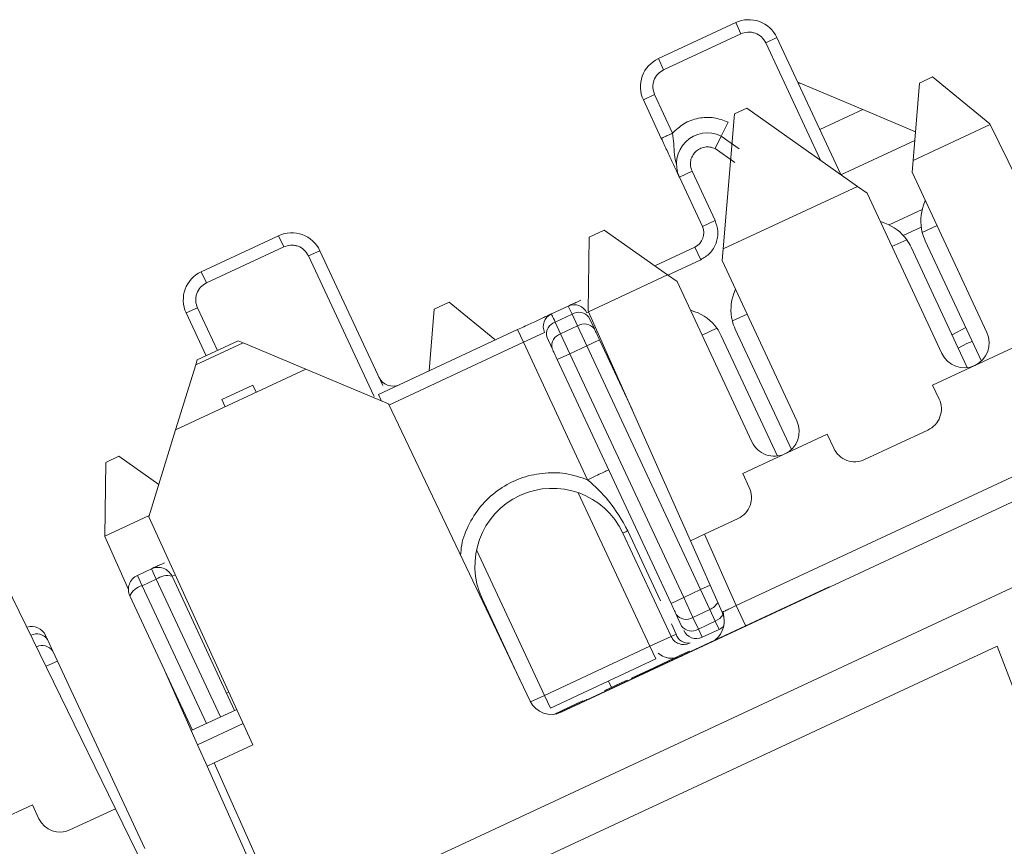
# Model space of a CAD drawing. Units: inches. Extents: x 0.3 to 10.6, y 0.2 to 8.2.
# Drawn here: x 4.4 to 4.5, y 4.6 to 4.7 of the extents above; entities that cross this region are included whole.
import ezdxf

# ---------------------------------------------------------------- set-up
doc = ezdxf.new("R2010")
doc.units = ezdxf.units.IN
doc.header["$MEASUREMENT"] = 0

msp = doc.modelspace()

# ---------------------------------------------------------------- linework, layer by layer
at = {"color": 7, "linetype": 'Continuous', "lineweight": 15}
for p, q in [((4.469702941348105, 4.699171699945603), (4.457241209278851, 4.693360698847833)), ((4.470548177873447, 4.697359084372397), (4.469702941348105, 4.699171699945603)), ((4.470548177873447, 4.697359084372397), (4.458086445801693, 4.691548083273463)), ((4.474534956019779, 4.695908015796509), (4.476347571593851, 4.696753252319991)), ((4.486646803824604, 4.674666477525209), (4.476347571593851, 4.696753252319991)), ((4.458086445801693, 4.691548083273463), (4.457241209278851, 4.693360698847833)), ((4.499312317868543, 4.689423398003452), (4.501414864966082, 4.690403831816667)), ((4.510658893729249, 4.682854887127655), (4.501414864966082, 4.690403831816667)), ((4.480085738313652, 4.689399672369029), (4.479701107951415, 4.689561570393013)), ((4.480085738313652, 4.689399672369029), (4.490164088531248, 4.685157508604913)), ((4.499312317868543, 4.689423398003452), (4.498269766199596, 4.676953560497508)), ((4.456635377225804, 4.687561305127129), (4.45482276165173, 4.686716068603648)), ((4.459530266745193, 4.681353194518694), (4.456635377225804, 4.687561305127129)), ((4.45482276165173, 4.686716068603648), (4.457717651171116, 4.680507957995212)), ((4.469502342780373, 4.684464553982578), (4.471468908900101, 4.685381578824475)), ((4.489319208197649, 4.672779846756439), (4.471468908900101, 4.685381578824475)), ((4.469502342780373, 4.684464553982578), (4.46768187838711, 4.662690194163758)), ((4.483256714632741, 4.681936547258299), (4.490164088531251, 4.685157508604913)), ((4.490164088531251, 4.685157508604913), (4.498656795425457, 4.681582771404081)), ((4.467358943733209, 4.680878879770674), (4.46846130287239, 4.683122697673697)), ((4.510708238487159, 4.682753715380946), (4.498269766199596, 4.676953560497508)), ((4.510658893729249, 4.682854887127655), (4.510708238487159, 4.682753715380946)), ((4.510708238487159, 4.682753715380946), (4.528416347455446, 4.646446711536167)), ((4.467358943733211, 4.680878879770675), (4.466366811172985, 4.678859424656925)), ((4.470277579075184, 4.678834430649223), (4.467358943733211, 4.680878879770677)), ((4.498540698161538, 4.680194145728182), (4.486662624181028, 4.674655308866938)), ((4.498269766199596, 4.676953560497508), (4.49811242794136, 4.675071656154432)), ((4.460622684509961, 4.674278093895857), (4.462661868179551, 4.675229015003842)), ((4.460622684509961, 4.674278093895857), (4.464331672540972, 4.666324143395166)), ((4.466370865061917, 4.667275034483666), (4.462661863951831, 4.675229013032424)), ((4.49811242794136, 4.675071656154432), (4.51015704840097, 4.649241884223888)), ((4.489319208197649, 4.672779846756439), (4.46768187838711, 4.662690194163758)), ((4.490861965645068, 4.671690710060508), (4.489319208197649, 4.672779846756439)), ((4.502906586104677, 4.645860938129962), (4.490861965645068, 4.671690710060508)), ((4.500245654346384, 4.670496937365841), (4.499978028516598, 4.669761641441639)), ((4.49975884450312, 4.669051881000673), (4.494415084784142, 4.666560044920374)), ((4.464331672540972, 4.666324143395166), (4.466370865061985, 4.667275034483698)), ((4.493730487974292, 4.666848365442129), (4.492995192050091, 4.667115991271916)), ((4.502127301427895, 4.666461732177584), (4.499755161438648, 4.665355585134383)), ((4.396065433652599, 4.66483396617974), (4.383603701581484, 4.659022965081103)), ((4.396910670176721, 4.663021350605966), (4.396065433652599, 4.66483396617974)), ((4.445930671016869, 4.652671621178107), (4.446089791038984, 4.664605326156467)), ((4.446089791038984, 4.664605326156467), (4.448508731361879, 4.665733296553654)), ((4.458731320385162, 4.65851648042269), (4.448508731361879, 4.665733296553654)), ((4.396910670176721, 4.663021350605966), (4.384448938104967, 4.65721034950703)), ((4.456651833367977, 4.659984530778186), (4.463122448727659, 4.663001828273381)), ((4.464073339816576, 4.660962635752549), (4.463122448727659, 4.663001828273381)), ((4.497248979120848, 4.66418693312686), (4.494876839131601, 4.663080786083659)), ((4.507004742888459, 4.643579466899475), (4.497962645302125, 4.66297030774929)), ((4.500228414769716, 4.66402685340364), (4.509270512356051, 4.644636012553827)), ((4.402710063897126, 4.662415518553559), (4.400897448323052, 4.661570282030078)), ((4.400897448323052, 4.661570282030078), (4.41104028660483, 4.639818895141198)), ((4.412852902178892, 4.640664131664701), (4.402710063897126, 4.662415518553559)), ((4.46768187838711, 4.662690194163758), (4.467524540128872, 4.660808289820682)), ((4.467524540128872, 4.660808289820682), (4.479569160588484, 4.634978517890138)), ((4.38444893904945, 4.65721034748158), (4.383603701581484, 4.659022965081103)), ((4.458731320385163, 4.65851648042269), (4.445976454872244, 4.652568788955278)), ((4.46027407783258, 4.657427343726756), (4.458731320385162, 4.65851648042269)), ((4.472318698292191, 4.631597571796213), (4.46027407783258, 4.657427343726757)), ((4.469657766533893, 4.656233571032082), (4.46939014070411, 4.655498275107889)), ((4.421143271236623, 4.652972572928309), (4.423562211559516, 4.654100543325495)), ((4.423562211559516, 4.654100543325495), (4.430893690139892, 4.648113443143325)), ((4.440011580544083, 4.65222505345277), (4.442730541178033, 4.65349292561852)), ((4.442730541178033, 4.65349292561852), (4.443349433634394, 4.652165660359309)), ((4.382997869529079, 4.653223571360698), (4.381185253955004, 4.652378334837216)), ((4.381185253955004, 4.652378334837216), (4.384403596388179, 4.645476577216707)), ((4.421143271236623, 4.652972572928309), (4.420312796239779, 4.643039359475328)), ((4.440630510273286, 4.650897805574082), (4.443349433634394, 4.652165660359309)), ((4.443349433634394, 4.652165660359309), (4.444224704712627, 4.650288635474717)), ((4.445976454872244, 4.652568788955278), (4.445930671016869, 4.652671621178107)), ((4.462406680378046, 4.615665898265711), (4.445976454872244, 4.652568788955278)), ((4.463142600161805, 4.65258499910838), (4.462407304237603, 4.652852624938166)), ((4.471539413615409, 4.652198365843836), (4.469167273626161, 4.651092218800634)), ((4.441505781351099, 4.649020780690392), (4.440630510273286, 4.650897805574082)), ((4.444224704712627, 4.650288635474717), (4.441505781351099, 4.649020780690392)), ((4.444224704712627, 4.650288635474717), (4.445718885906645, 4.647084353563653)), ((4.446061007227113, 4.651674625586347), (4.446936278770965, 4.649797599703232)), ((4.412158738034682, 4.63923705968925), (4.434573753436116, 4.649689353028601)), ((4.434573753436159, 4.649689353028506), (4.435524644524997, 4.647650160507752)), ((4.435524644524997, 4.647650160507752), (4.438923298726309, 4.649234978989245)), ((4.441505781351099, 4.649020780690392), (4.442999962545535, 4.64581649877843)), ((4.466661091308361, 4.649923566793111), (4.464288951319114, 4.648817419749909)), ((4.476416855075971, 4.629316100565725), (4.467374757489639, 4.648706941415541)), ((4.469640526957229, 4.649763487069891), (4.478682624543564, 4.630372646220078)), ((4.382716466734903, 4.643995635362883), (4.390361267397032, 4.647560464456704)), ((4.389578805797488, 4.647889816996823), (4.382967124672958, 4.644806739455177)), ((4.390361267397032, 4.647560464456704), (4.389578805797488, 4.647889816996823)), ((4.400439617614629, 4.643318300692586), (4.390361267397032, 4.647560464456704)), ((4.435524644524997, 4.647650160507752), (4.445847924118059, 4.625511815978274)), ((4.439263699151677, 4.648504987921311), (4.440138970230273, 4.64662796303594)), ((4.447758078427477, 4.648035244652569), (4.445718885906645, 4.647084353563653)), ((4.447758078427477, 4.648035244652569), (4.452997446579971, 4.636799383390448)), ((4.515019598702562, 4.647095816991834), (4.501424981897012, 4.640756543065723)), ((4.442999962545535, 4.64581649877843), (4.440960770024702, 4.644865607689514)), ((4.445718885906645, 4.647084353563653), (4.442999962545535, 4.64581649877843)), ((4.442999962545535, 4.64581649877843), (4.461323787820662, 4.60652092866571)), ((4.445718885906645, 4.647084353563653), (4.464042711181772, 4.607788783450933)), ((4.379487914067253, 4.633548360877051), (4.382716466734903, 4.643995635362883)), ((4.382967124672958, 4.644806739455177), (4.382716466734903, 4.643995635362883)), ((4.440960770024702, 4.644865607689514), (4.459284595300188, 4.60557003757603)), ((4.400439617614631, 4.643318300692586), (4.379487914067255, 4.633548360877051)), ((4.413749954759147, 4.637715733932797), (4.400439617614631, 4.643318300692586)), ((4.501424981897012, 4.640756543065723), (4.502481527551364, 4.638490773598132)), ((4.391922710565717, 4.640739414619313), (4.386938017737013, 4.638415014179737)), ((4.392456112255292, 4.639595531004606), (4.391922710565717, 4.640739414619313)), ((4.41104028660483, 4.639818895141198), (4.41146290486657, 4.638912587354161)), ((4.386938017737013, 4.638415014179737), (4.387471419426589, 4.637271130565031)), ((4.436602303589421, 4.589804788268561), (4.413749954759148, 4.637715733932797)), ((4.469783710818314, 4.605241427817812), (4.533925515731165, 4.635151242656559)), ((4.379487914067255, 4.633548360877051), (4.375161036685354, 4.61954701713928)), ((4.484431710890076, 4.632832450658086), (4.470837094084526, 4.626493176731974)), ((4.485488256544427, 4.630566681190492), (4.484431710890076, 4.632832450658086)), ((4.500667691831503, 4.633507300915216), (4.490471729227341, 4.628752845470633)), ((4.534408251514371, 4.631310891102633), (4.44157181688726, 4.588020550680203)), ((4.36823713763242, 4.628302037665298), (4.368078691512875, 4.616418874123446)), ((4.36823713763242, 4.628302037665298), (4.370339684729958, 4.629282471478511)), ((4.376767314871262, 4.624744773173123), (4.370339684729958, 4.629282471478511)), ((4.470837094084526, 4.626493176731974), (4.471893639738878, 4.624227407264383)), ((4.375224009403546, 4.619750790575818), (4.368078691512875, 4.616418874123446)), ((4.375161036685354, 4.61954701713928), (4.391910757387109, 4.582793109506331)), ((4.536608546266264, 4.618544681408607), (4.400662378210767, 4.5551519421475)), ((4.470079804019017, 4.619243934581467), (4.464672104757974, 4.616722283003043)), ((4.368078691512875, 4.616418874123446), (4.368078017610301, 4.616368332686935)), ((4.371875773363601, 4.607838433606721), (4.368078017610301, 4.616368332686935)), ((4.45151726350133, 4.616903180810465), (4.459282874077735, 4.600249775187386)), ((4.464672104757974, 4.616722283003043), (4.462406680378045, 4.615665898265711)), ((4.467518286438386, 4.604185043080481), (4.462406680378046, 4.615665898265712)), ((4.469783710818314, 4.605241427817812), (4.464672104757974, 4.616722283003043)), ((4.373319198440013, 4.610092105747416), (4.375584967907605, 4.611148651401767)), ((4.376363518010284, 4.609479045318609), (4.375584967907605, 4.611148651401767)), ((4.373319198440013, 4.610092105747416), (4.374097748542693, 4.608422499664257)), ((4.374097748542693, 4.608422499664257), (4.376363518010284, 4.609479045318609)), ((4.388986063031496, 4.588325414124063), (4.378907283029549, 4.609939427588528)), ((4.352104375755746, 4.608795519576321), (4.369812484724034, 4.572488515731542)), ((4.484737823748691, 4.608257790440534), (4.440756666089293, 4.587749039809433)), ((4.464042711181772, 4.607788783450933), (4.461323787820662, 4.60652092866571)), ((4.464042711181772, 4.607788783450933), (4.465536892375781, 4.604584501539889)), ((4.484737823748691, 4.608257790440534), (4.484779420034295, 4.608168586918188)), ((4.382188754628721, 4.585155777161006), (4.372109974626776, 4.60676979062547)), ((4.435113409897794, 4.592926318807463), (4.428859568831461, 4.606337724253979)), ((4.461323787820662, 4.60652092866571), (4.459284595299795, 4.605570037576871)), ((4.461323787820662, 4.60652092866571), (4.462817969014671, 4.603316646754665)), ((4.465536892375781, 4.604584501539889), (4.462817969014671, 4.603316646754665)), ((4.465536892375781, 4.604584501539889), (4.466412163454009, 4.602707476655306)), ((4.460106395094614, 4.603807682229607), (4.460981666173208, 4.601930657344236)), ((4.462817969014671, 4.603316646754665), (4.463693240092435, 4.601439621871081)), ((4.466412163454009, 4.602707476655306), (4.463693240092435, 4.601439621871081)), ((4.466412163454009, 4.602707476655306), (4.46703107356943, 4.60138021962961)), ((4.467700936007465, 4.604248208888058), (4.467776698358146, 4.603359151325046)), ((4.463693240092435, 4.601439621871081), (4.464312150208162, 4.600112364844316)), ((4.464312150208162, 4.600112364844316), (4.46703107356943, 4.60138021962961)), ((4.358824812667311, 4.599766888640349), (4.359700084032109, 4.597889863141212)), ((4.459282874077733, 4.600249775187384), (4.455884219876346, 4.598664956705857)), ((4.459282874077735, 4.600249775187386), (4.460098551086067, 4.600630131622952)), ((4.431808496766457, 4.561400281359602), (4.511801701636686, 4.598701725390954)), ((4.455884219876346, 4.598664956705857), (4.438890948869249, 4.590740864298144)), ((4.455884219876346, 4.598664956705857), (4.456835110965217, 4.596625764185119)), ((4.462272958247619, 4.599161474016666), (4.462341896352048, 4.599193620382702)), ((4.511801701636686, 4.598701725390954), (4.543636434455045, 4.515769411048403)), ((4.359700084032109, 4.597889863141212), (4.360447174554174, 4.596287722346394)), ((4.439841839957781, 4.588701671777132), (4.456835110965262, 4.596625764185025)), ((4.461518018083159, 4.5975388174267), (4.457940906803053, 4.595870783042714)), ((4.461518018083159, 4.5975388174267), (4.462216939831862, 4.597864729990571)), ((4.461518018083159, 4.5975388174267), (4.461559614368763, 4.597449613904354)), ((4.462216939831862, 4.597864729990571), (4.462258536117464, 4.597775526468224)), ((4.360447174554174, 4.596287722346394), (4.374544817212258, 4.566055230103271)), ((4.382011535718523, 4.585073138626011), (4.377454396129623, 4.595308641726495)), ((4.456507896532414, 4.595202559379301), (4.452930785252307, 4.593534524995314)), ((4.457940906803053, 4.595870783042714), (4.456507896532414, 4.595202559379301)), ((4.456507896532414, 4.595202559379301), (4.456549492818017, 4.595113355856953)), ((4.457940906803053, 4.595870783042714), (4.457982503088657, 4.595781579520367)), ((4.451968827476173, 4.593085956717481), (4.452226145329095, 4.593205946002878)), ((4.452226145329095, 4.593205946002878), (4.452267741614699, 4.593116742480531)), ((4.452930785252307, 4.593534524995314), (4.452972381537911, 4.593445321472967)), ((4.451968827476173, 4.593085956717481), (4.448595658463803, 4.591513022174762)), ((4.449188248048415, 4.593059973446037), (4.449674924589988, 4.592016292234587)), ((4.451968827476173, 4.593085956717481), (4.452010423761779, 4.592996753195135)), ((4.438890948869249, 4.590740864298144), (4.439841839958008, 4.588701671777238)), ((4.445615935596267, 4.590123554582449), (4.445657531881873, 4.590034351060103)), ((4.448595658463803, 4.591513022174762), (4.448637254749408, 4.591423818652415)), ((4.382011535718533, 4.585073138626016), (4.389318825927696, 4.58848058401091)), ((4.440401951122123, 4.587692233692654), (4.444108624795592, 4.589420684012874)), ((4.444108624795597, 4.589420684012877), (4.445054473770726, 4.589861740633438)), ((4.444108624795597, 4.589420684012877), (4.444150221081202, 4.589331480490531)), ((4.445269414220999, 4.589961969011447), (4.445311010506604, 4.589872765489101)), ((4.383028532219716, 4.582788927085428), (4.390355598511461, 4.586205594209078)), ((4.383028532219716, 4.582788927085428), (4.382011535718533, 4.585073138626016)), ((4.38455402697149, 4.579362609774547), (4.383028532219717, 4.582788927085428)), ((4.391910757387109, 4.582793109506331), (4.385686739161454, 4.579890802143211)), ((4.385686739161454, 4.579890802143211), (4.38455402697149, 4.579362609774545)), ((4.38455402697149, 4.579362609774545), (4.399300476238638, 4.546241542436021)), ((4.385686739161454, 4.579890802143211), (4.400433188428602, 4.546769734804687)), ((4.35641573597115, 4.573137621187209), (4.342821119165599, 4.566798347261098)), ((4.357472281625502, 4.570871851719618), (4.35641573597115, 4.573137621187209)), ((4.369812484724035, 4.572488515731543), (4.362455754308416, 4.569058015999756)), ((4.375321652999753, 4.561193046851934), (4.369812484724035, 4.572488515731543))]:
    msp.add_line(p, q, dxfattribs=at)
at = {"color": 8, "linetype": 'Continuous', "lineweight": 15}
for p, q in [((4.483357075879399, 4.67698891870399), (4.474534956019779, 4.695908015796509)), ((4.479831815857768, 4.689281266383274), (4.480085738313652, 4.689399672369029)), ((4.466366808627894, 4.678859419476466), (4.469540423072464, 4.676636367285644)), ((4.496696781552107, 4.664865561708405), (4.499590247540099, 4.666214807057217)), ((4.45876957121422, 4.658489476578598), (4.464073322757125, 4.660962672336661)), ((4.38299787357998, 4.653223573249665), (4.386216215627546, 4.646321815449343)), ((4.445720607129084, 4.6524046159523), (4.445992997476676, 4.65253163365739)), ((4.506761801461759, 4.65001596042819), (4.50455014150887, 4.648843376545093)), ((4.413835514939893, 4.637536353283502), (4.435524644524997, 4.647650160507752)), ((4.412158738034682, 4.63923705968925), (4.412652796373245, 4.638177548163066)), ((4.444345986730839, 4.623408777536849), (4.455884219876346, 4.598664956705857)), ((4.457608929225078, 4.605969142933298), (4.452333157675575, 4.617283071532234)), ((4.438890948869249, 4.590740864298144), (4.427955701346749, 4.614191578287219)), ((4.376363518010284, 4.609479045318609), (4.386720293563904, 4.58726886846971)), ((4.378907283029549, 4.609939427588527), (4.379428668563679, 4.610182553655944)), ((4.384454524096312, 4.586212322815358), (4.374097748542693, 4.608422499664257)), ((4.465592119663096, 4.608511284490453), (4.464042711181772, 4.607788783450933)), ((4.428742529285953, 4.606283147774775), (4.428859568831461, 4.606337724253979)), ((4.469783707421232, 4.605241435119366), (4.471299274118615, 4.601991291833533)), ((4.460098551086067, 4.600630131622952), (4.459335030144717, 4.602267507565633)), ((4.360447174554174, 4.596287722346394), (4.358620323172271, 4.595435847556693)), ((4.387676612178552, 4.59113354054026), (4.388033881222726, 4.59130013783158)), ((4.438890948869249, 4.590740864298144), (4.436655179932371, 4.589698308121013))]:
    msp.add_line(p, q, dxfattribs=at)
at = {"color": 7, "linetype": 'Continuous', "lineweight": 15, "flags": 128}
for points in [[(4.440011580544083, 4.65222505345277), (4.440021755750704, 4.652203232898341), (4.440052183377865, 4.652137981378696), (4.440102570390887, 4.652029927301643), (4.440172431535287, 4.651880111287011), (4.440261094010054, 4.651689976144919), (4.440367703947089, 4.651461352980726), (4.440491234634417, 4.651196443560482), (4.440630510273286, 4.650897805574082)], [(4.505555258259661, 4.646687896717103), (4.50693181439429, 4.647432766376494), (4.507795759450332, 4.647798630366181)]]:
    msp.add_lwpolyline(points, dxfattribs=at)
at = {"color": 7, "linetype": 'Continuous', "lineweight": 15}
for centre, radius, start, end in [((4.471816032658666, 4.694640161011287), 0.005000000000001462, 25.00000000000088, 115.0000000234911), ((4.459354300586913, 4.688829159912352), 0.004999999999999852, 114.9999999918952, 205.0000000000103), ((4.465154210366249, 4.676391213252241), 0.005000000000052999, 63.83570176867583, 205.00035462893), ((4.507025723172491, 4.667196490366697), 0.007499999999999537, 160.0000000000051, 194.2086671269882), ((4.462065903073307, 4.665267597740973), 0.002500000000000731, 295.0000000000017, 24.99999999599321), ((4.49116533689935, 4.659800670786233), 0.007500000000001103, 35.79133287302267, 70.00000000000331), ((4.398178524961942, 4.660302427244854), 0.005000000000001032, 25.0000000000144, 115.0000000080826), ((4.50702572317249, 4.667196490366696), 0.007499999999999779, 194.2086671269833, 205.0000000000103), ((4.49116533689935, 4.659800670786233), 0.007500000000000583, 25.00000000000662, 35.79133287302267), ((4.385716792890189, 4.65449142614592), 0.005000000000001462, 115.0000000000095, 205.0000000000017), ((4.476437835360004, 4.652933124032947), 0.007499999999999319, 160.0000000000051, 194.2086671269816), ((4.443681414608255, 4.651453724863385), 0.002250000000009311, 25.00000000000184, 114.9995038394624), ((4.440962491247145, 4.650185870078164), 0.002250000000103864, 115.0005511042912, 205.0000000000122), ((4.44444480962093, 4.650482113170898), 0.002008526745524414, 36.42175365936284, 123.0494669757216), ((4.460577449086863, 4.645537304452485), 0.007500000000001103, 35.79133287302267, 70.00000000000331), ((4.441216088280565, 4.648976535472961), 0.002008526923909422, 106.9505359752745, 193.5782323097595), ((4.445320080716423, 4.64860508793646), 0.002008527048178613, 36.42177734861303, 123.0494619458011), ((4.476437835360003, 4.652933124032947), 0.007499999999999779, 194.2086671269833, 205.0000000000103), ((4.442091359207698, 4.647099510729693), 0.002008526745657541, 106.9505330315336, 193.5782463554872), ((4.460577449086863, 4.645537304452484), 0.007500000000001764, 25.0000000000099, 35.79133287302817), ((4.506531817252824, 4.647551411176925), 0.003999999999998862, 295.0000000000031, 25.00000000000225), ((4.506531817252824, 4.647551411176925), 0.004000000000000847, 205.0000000000038, 295.0000000000031), ((4.414484744253882, 4.643080138999585), 0.002500000000000798, 205.0003732562472, 294.9999999999832), ((4.499082873349976, 4.636905955116604), 0.003750000000000694, 294.9999999999922, 25.00000000000375), ((4.475943929440336, 4.633288044843176), 0.004000000000001277, 295.0000000000039, 24.99999999998612), ((4.475943929440336, 4.633288044843176), 0.004000000000000847, 205.0000000000031, 295.0000000000039), ((4.488886910745813, 4.63215149967202), 0.003749999999999889, 205.0000000000038, 295.0000000000103), ((4.440188416180291, 4.611620452502425), 0.01250000000000078, 25.00000018349436, 204.9999998820936), ((4.468494985537491, 4.622642588782856), 0.003750000000000373, 294.9999999999619, 25.00000000000292), ((4.376641513561957, 4.608882881934176), 0.002500000000001025, 70.00000000000159, 115.0000000000095), ((4.376641513561957, 4.608882881934176), 0.002500000000001025, 25.00000000000088, 70.00000000000159), ((4.374375744094366, 4.607826336279824), 0.002500000000001106, 115.0000000000193, 160.0000000000016), ((4.378103114625643, 4.607124960605217), 0.002927099455431964, 74.05394573466444, 126.4632678289549), ((4.374375744094366, 4.607826336279824), 0.002500000000001025, 160.0000000000016, 205.0000000000558), ((4.374782890905825, 4.605576714857864), 0.002927099455443406, 103.5367321712541, 155.9460542652978), ((4.461722593017561, 4.605000194149013), 0.002008526923907903, 216.4217676900638, 303.0494640247582), ((4.464092490972225, 4.602659780668945), 0.003750000000001423, 308.156175160536, 24.00000000002049), ((4.356249588353633, 4.599373971045011), 0.002500000000001536, 24.99999999999228, 106.6899422428591), ((4.462597864105739, 4.603123169059209), 0.002008526745374911, 216.4217536762961, 303.0494669839391), ((4.463361259119404, 4.602151557365221), 0.002250000000000259, 205.0000117513075, 294.9999999955592), ((4.466080182480513, 4.603419412150442), 0.002249999999999939, 295.0000000000122, 318.7567633730064), ((4.461322066598567, 4.601200666276303), 0.002250000000000814, 205.0000000000217, 295.0000157383016), ((4.462014281883521, 4.601157023681654), 0.00198686681230521, 195.3780888668946, 279.8599822740463), ((4.439986998405733, 4.59141920488159), 0.003749999999999514, 205.4999999999796, 294.999999999998), ((4.36087093582689, 4.572456670201146), 0.003750000000001553, 205.0000000000045, 294.9999999999685)]:
    msp.add_arc(centre, radius, start, end, dxfattribs=at)
at = {"color": 8, "linetype": 'Continuous', "lineweight": 15}
for centre, radius, start, end in [((4.464449949096202, 4.607071063127229), 0.002713749107905635, 293.6114387785791, 330.8953979011035), ((4.465310973435138, 4.60521460265666), 0.002738302438432344, 293.7122359722937, 329.1435573581793), ((4.357084423367866, 4.598520273818457), 0.002140795045720526, 35.61345876356091, 115.2416494838571), ((4.357965042028606, 4.596650865819006), 0.002132014333524395, 35.53071504902557, 114.485907430587)]:
    msp.add_arc(centre, radius, start, end, dxfattribs=at)
at = {"color": 7, "linetype": 'Continuous', "lineweight": 15}
for points, knots in [([(4.474534951968832, 4.695908013907522), (4.474329791958503, 4.696247641778394), (4.473920415912023, 4.696925334837725), (4.473028467651853, 4.697430892589639), (4.472256036651568, 4.697628685265673), (4.471463224416333, 4.697672363234108), (4.470906969167589, 4.697481921542915), (4.470548177873447, 4.697359084372397)], [0, 0, 0, 0, 0.250340432119034, 0.4995290076792385, 0.6284279605771825, 0.760331586636611, 1, 1, 1, 1]), ([(4.45808644769068, 4.691548079222516), (4.457746819819808, 4.691342919212186), (4.457069126760477, 4.690933543165706), (4.456563569008562, 4.690041594905536), (4.456365776332528, 4.689269163905252), (4.456322098364095, 4.688476351670016), (4.456512540055287, 4.687920096421273), (4.456635377225805, 4.68756130512713)], [0, 0, 0, 0, 0.2503404321190556, 0.4995290076792396, 0.6284279605772424, 0.7603315866366139, 0.9999999999999999, 0.9999999999999999, 0.9999999999999999, 0.9999999999999999]), ([(4.459530266941002, 4.681353194098779), (4.460110281110505, 4.681899853031038), (4.461302581923881, 4.683023587456579), (4.463672053364641, 4.683871869348164), (4.466185965767376, 4.683991123310687), (4.467716662800426, 4.683406891437381), (4.468461295328081, 4.683122682317509)], [0, 0, 0, 0, 0.243233151815692, 0.4999999999976068, 0.7567668481809359, 1, 1, 1, 1]), ([(4.457717651171118, 4.680507957995212), (4.458030954137448, 4.6798360776157), (4.458691370014153, 4.678419811197693), (4.45950974549064, 4.676664799324791), (4.460129746891162, 4.675335202030645), (4.460470760902279, 4.674603895123816), (4.460622688869541, 4.674278084546605)], [0, 0, 0, 0, 0.2606047253146948, 0.5493324884779718, 0.799219396551597, 0.9999999999999999, 0.9999999999999999, 0.9999999999999999, 0.9999999999999999]), ([(4.462661872407207, 4.67522901697523), (4.462565772799622, 4.675497150522118), (4.462374563944727, 4.676030654349541), (4.462409417336457, 4.676889270987543), (4.462678496885615, 4.677699584827393), (4.463196200646276, 4.678379987706373), (4.463890183049068, 4.67888964591931), (4.464702142270434, 4.679143221757533), (4.465568152236834, 4.679168527503692), (4.466097516197105, 4.678963645089583), (4.466366808627894, 4.678859419476466)], [0, 0, 0, 0, 0.1255760004276024, 0.2498578698484082, 0.3734355363669526, 0.499934399237911, 0.6235023010123122, 0.7499969250609293, 0.872821081887391, 1, 1, 1, 1]), ([(4.464073322757125, 4.660962672336661), (4.464587767928054, 4.661272894389275), (4.465378890576969, 4.661749959207616), (4.466133119116813, 4.662752634262127), (4.466558351386353, 4.663624604013127), (4.466797237259217, 4.664572155177894), (4.466867116219345, 4.665825602190037), (4.466565445912225, 4.666706709828021), (4.466370865061917, 4.667275034483667)], [0, 0, 0, 0, 0.2394432767692834, 0.3682199971670111, 0.4999986495424976, 0.6287767952054557, 0.7605567232226714, 1, 1, 1, 1]), ([(4.39691067017672, 4.663021350605965), (4.397269461470865, 4.663144187776488), (4.397825716719613, 4.663334629467688), (4.398618528954854, 4.663290951499261), (4.399390959955148, 4.663093158823231), (4.400282908215329, 4.662587601071319), (4.400692284261818, 4.661909908011985), (4.400897444272151, 4.661570280141111)], [0, 0, 0, 0, 0.2396684133635027, 0.3715720394227807, 0.500470992320756, 0.7496595678807787, 1, 1, 1, 1]), ([(4.384448939993932, 4.657210345456129), (4.384109312201598, 4.657005185511368), (4.383431619437959, 4.656595809679673), (4.382926062280688, 4.655703861612499), (4.382728270434189, 4.6549314309467), (4.382684593435556, 4.654138619020346), (4.382875035897619, 4.653582364266988), (4.382997873579979, 4.653223573249664)], [0, 0, 0, 0, 0.2503404828463811, 0.499529006460473, 0.628427927431398, 0.760331536726687, 0.9999999999999999, 0.9999999999999999, 0.9999999999999999, 0.9999999999999999]), ([(4.442730547064219, 4.653492928363375), (4.442802667009678, 4.653526558446248), (4.442913942125712, 4.653578446885017), (4.443597567618536, 4.65389722668763), (4.444164353252331, 4.654161523169202), (4.444605229204829, 4.654367107002147), (4.444751766052182, 4.654435438256271)], [0, 0, 0, 0, 0.4237935595852846, 0.6538784412103599, 0.884957295268571, 1, 1, 1, 1]), ([(4.434573753436116, 4.649689353028601), (4.43525758039326, 4.65000822677557), (4.436312669116223, 4.65050022272712), (4.437580003567341, 4.65109119048712), (4.438444828958685, 4.651494465190071), (4.439148235400031, 4.651822469000466), (4.439825640269956, 4.652138348078984), (4.439938515202725, 4.652190982524547), (4.440011560929938, 4.652225044306542)], [0, 0, 0, 0, 0.2394427271784822, 0.3694404243683929, 0.4999997471519101, 0.6299977731454388, 0.7605572728273069, 0.9999999999999999, 0.9999999999999999, 0.9999999999999999, 0.9999999999999999]), ([(4.452333151339914, 4.617283068577271), (4.451369402858358, 4.618961118502132), (4.449608093539172, 4.622027857415116), (4.44701991163172, 4.62442591918018), (4.445847924117909, 4.625511815978204)], [0, 0, 0, 0, 0.5471773021682739, 1, 1, 1, 1]), ([(4.37558500866685, 4.611148670408116), (4.375660133657423, 4.611183701766538), (4.375776048795716, 4.611237753883221), (4.376488170944586, 4.61156982189478), (4.37707858803682, 4.611845137906394), (4.377537824098312, 4.61205928319877), (4.377690480977572, 4.612130468270638)], [0, 0, 0, 0, 0.4237896277558807, 0.6538920395812264, 0.884948579706862, 1, 1, 1, 1]), ([(4.467518286438386, 4.604185043080481), (4.467555198815811, 4.604194372808373), (4.467629013926814, 4.604213029826645), (4.468154687497677, 4.604452836376654), (4.468901798527471, 4.604806553089826), (4.469489671728635, 4.605096435883275), (4.469783710818313, 4.605241427817812)], [0, 0, 0, 0, 0.2499781020575436, 0.499890894030884, 0.7498582586047157, 1, 1, 1, 1]), ([(4.457216310302331, 4.597534278481296), (4.457529489903904, 4.597317976661075), (4.458242561707177, 4.596825483764915), (4.459644513944055, 4.596635884913767), (4.460566943634515, 4.596940756147561), (4.461028158479746, 4.597093191764458)], [0, 0, 0, 0, 0.2813923902060552, 0.6406961951030308, 1, 1, 1, 1])]:
    msp.add_open_spline(points, degree=3, knots=knots, dxfattribs=at)
for points in [[(4.459530266745191, 4.681353194518694), (4.459292746958807, 4.681242437223339), (4.458817707386039, 4.681020922632632), (4.458218556485127, 4.680741533979146), (4.457799390559929, 4.680546073698188), (4.457744897634054, 4.680520663229538), (4.457717651171118, 4.680507957995212)], [(4.446936278770964, 4.649797599703232), (4.447055837677039, 4.649541204801742), (4.447294955489193, 4.649028414998763), (4.447603704114716, 4.648366301434633), (4.447758078427476, 4.648035244652568)], [(4.440138970368189, 4.646627962740176), (4.440258529321614, 4.646371567737146), (4.440497647228464, 4.645858777731087), (4.440806395759289, 4.645196664370038), (4.440960770024701, 4.644865607689512)], [(4.449246578513911, 4.627096634042377), (4.449195491395904, 4.627072811728016), (4.44909331715989, 4.627025167099297), (4.448307381050144, 4.626658679072501), (4.447183973110933, 4.626134825347215), (4.446293273911993, 4.625719485489637), (4.445847924312524, 4.625511815560849)], [(4.45151726351825, 4.616903180774185), (4.451527717216842, 4.616908011353896), (4.451548624614031, 4.616917672513321), (4.451717046689831, 4.616996072836772), (4.451971546125826, 4.617114605303954), (4.452212616268498, 4.617226914152806), (4.452333151339914, 4.617283068577271)], [(4.459284595300186, 4.60557003757603), (4.459438969571559, 4.605238980882721), (4.459747718114308, 4.604576867496101), (4.459986836101178, 4.604064077318437), (4.460106395094614, 4.603807682229605)], [(4.358515357821226, 4.600430516699362), (4.358528728269992, 4.60040184367945), (4.358555469167527, 4.600344497639626), (4.358735031359754, 4.599959425275737), (4.358824812455866, 4.599766889093791)]]:
    msp.add_open_spline(points, degree=3, dxfattribs=at)
at = {"color": 8, "linetype": 'Continuous', "lineweight": 15}
for points, knots in [([(4.460175437385446, 4.67632151036439), (4.460034190135421, 4.676848119287553), (4.459742751269842, 4.677934684209294), (4.459788642505789, 4.679599481558824), (4.459613978097563, 4.680785008383872), (4.459530266941004, 4.681353194098777)], [0, 0, 0, 0, 0.3287330609846957, 0.6782828717339106, 0.9999999999999999, 0.9999999999999999, 0.9999999999999999, 0.9999999999999999]), ([(4.445847924117908, 4.625511815978203), (4.444668319285657, 4.625900071526206), (4.442309978996312, 4.626676296475769), (4.438550809577159, 4.626669635908449), (4.434909110374829, 4.625842448372856), (4.431600746268241, 4.624095548681268), (4.428779373715757, 4.621626452490061), (4.426735830593665, 4.618515584741662), (4.425548633680537, 4.615659948046401), (4.425430855618842, 4.61386434764241), (4.425394059092541, 4.61330336152549)], [0, 0, 0, 0, 0.1342236951236762, 0.268348466655957, 0.402432092366172, 0.5367059891875335, 0.6707896935385151, 0.8050636638960098, 0.939097486281193, 1, 1, 1, 1])]:
    msp.add_open_spline(points, degree=3, knots=knots, dxfattribs=at)

doc.saveas('drawing.dxf')
